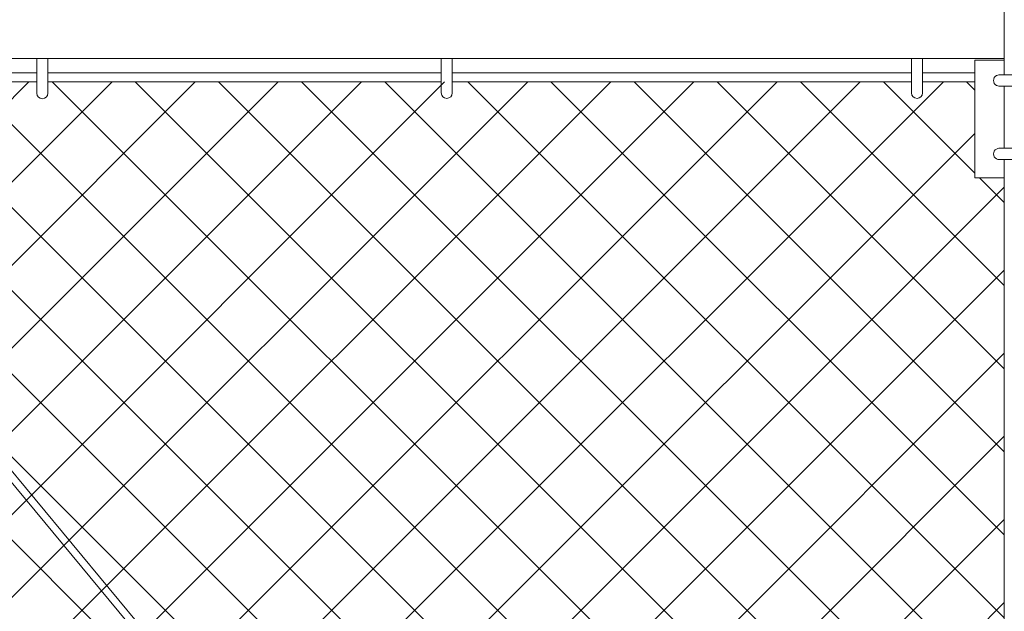
# Model space of a CAD drawing. Extents: x -461 to 3598, y -62 to 1535.
# Drawn here: x 2873 to 2906, y 1226 to 1246 of the extents above; entities that cross this region are included whole.
import ezdxf

# ---------------------------------------------------------------- set-up
doc = ezdxf.new("R2010")
doc.units = 0
doc.header["$LTSCALE"] = 10
doc.header["$MEASUREMENT"] = 0
doc.layers.get('0').update_dxf_attribs({"linetype": 'CONTINUOUS'})
doc.layers.get('DEFPOINTS').update_dxf_attribs({"linetype": 'CONTINUOUS'})
doc.layers.add('3', color=6, linetype='CONTINUOUS', lineweight=20)
doc.layers.add('5', color=50, linetype='CONTINUOUS', lineweight=9)
doc.styles.add('ARIAL', font='arial.ttf')
doc.styles.add('ARIALI', font='ariali.ttf')
doc.dimstyles.new('Annotative', dxfattribs={"dimscale": 0, "dimtxt": 0.0625, "dimasz": 0.046875, "dimexe": 0.03125, "dimexo": 0.03125, "dimgap": 0.046875, "dimtad": 2, "dimdec": 4, "dimzin": 3, "dimdsep": 46, "dimlunit": 4, "dimtxsty": 'ARIALI', "dimblk": 'ARCHTICK', "dimcen": 0, "dimdle": 0.03125, "dimadec": 0, "dimazin": 0, "dimtfac": 1, "dimtdec": 4, "dimtix": 1, "dimtofl": 0, "dimtmove": 1, "dimatfit": 0, "dimldrblk": 'INTEGRAL', "dimfxl": 1, "dimtolj": 1, "dimtzin": 0, "dimarcsym": 0})

# ---------------------------------------------------------------- blocks, each defined once
blk = doc.blocks.new('_ArchTick')
at = {"color": 0, "linetype": 'ByBlock', "const_width": 0.15}
blk.add_lwpolyline([(-0.5, -0.5), (0.5, 0.5)], dxfattribs=at)
blk = doc.blocks.new('*D80')
at = {"layer": '5', "color": 0, "lineweight": -2, "transparency": 16777216}
for p, q in [((2860.477, 1233.85), (2860.477, 1283.984)), ((3280.474, 1233.794), (3280.474, 1283.984)), ((3283.474, 1280.984), (2857.477, 1280.984))]:
    blk.add_line(p, q, dxfattribs=at)
at = {"layer": 'DEFPOINTS', "color": 0, "transparency": 16777216}
for p in [(2860.477, 1280.984), (2860.477, 1230.85), (3280.474, 1230.794)]:
    blk.add_point(p, dxfattribs=at)
at = {"layer": '5', "color": 0, "lineweight": -2, "transparency": 16777216, "xscale": 4.5, "yscale": 4.5, "zscale": 4.5, "rotation": 180}
blk.add_blockref('_ArchTick', (2860.477, 1280.984), dxfattribs=at)
at = {"layer": '5', "color": 0, "lineweight": -2, "transparency": 16777216, "xscale": 4.5, "yscale": 4.5, "zscale": 4.5}
blk.add_blockref('_ArchTick', (3280.474, 1280.984), dxfattribs=at)
at = {"layer": '5', "color": 0, "transparency": 16777216, "insert": (3070.475, 1288.586), "char_height": 6, "attachment_point": 5, "style": 'ARIALI'}
blk.add_mtext('\\A1; OPENING', dxfattribs=at)
blk = doc.blocks.new('_Integral')
at = {"color": 0, "linetype": 'ByBlock', "lineweight": -2}
for centre, start, end in [((0.44, -0.09), 102, 168), ((-0.44, 0.09), 282, 348)]:
    blk.add_arc(centre, 0.454, start, end, dxfattribs=at)

msp = doc.modelspace()

# ---------------------------------------------------------------- hatches: boundary and pattern name
at = {"layer": '5', "lineweight": 0}
h = msp.add_hatch(dxfattribs=at)
h.set_pattern_fill('_USER', color=256, scale=2, angle=45, double=1, pattern_type=0)
h.set_pattern_definition([(45, (0, 0), (-1.4142136, 1.4142136), []), (135, (0, 0), (-1.4142136, -1.4142136), [])])
h.paths.add_polyline_path([(2906.47357, 1156.69371), (2906.47357, 1240.85044), (2905.47357, 1240.85044), (2905.47357, 1244.11349), (2861.43833, 1244.11349), (2861.43833, 1156.69371)])
h.paths.add_polyline_path([(2910.47357, 1240.85044), (2910.47357, 1156.69371), (3279.68034, 1156.69371), (3279.68034, 1244.11349), (2911.47357, 1244.11349), (2911.47357, 1240.85044)])

# ---------------------------------------------------------------- linework, layer by layer
at = {"layer": '3'}
for p, q in [((2906.47357, 1244.35044), (2906.47357, 1274.08914)), ((2906.2892, 1244.35044), (2910.65793, 1244.35044)), ((2906.2892, 1243.96947), (2910.65793, 1243.96947)), ((2906.47357, 1241.85044), (2906.47357, 1243.96947)), ((2906.2892, 1241.85044), (2910.47357, 1241.85044)), ((2906.30471, 1241.46947), (2910.65793, 1241.46947)), ((2906.47357, 1152.325), (2906.47357, 1241.46947))]:
    msp.add_line(p, q, dxfattribs=at)
msp.add_lwpolyline([(2906.47357, 1244.91294), (2722.47357, 1244.91294)], dxfattribs=at)
for centre in [(2906.29696, 1244.15996), (2906.29696, 1241.65996)]:
    msp.add_arc(centre, 0.19064, 87.668084, 272.331916, dxfattribs=at)
at = {"layer": '5'}
for p, q in [((2873.55412, 1243.7268), (2873.55412, 1244.90671)), ((2873.92912, 1243.7268), (2873.92912, 1244.90671)), ((2887.31836, 1243.73747), (2887.31836, 1244.91739)), ((2887.69336, 1243.73747), (2887.69336, 1244.91739)), ((2903.31836, 1243.73747), (2903.31836, 1244.91739)), ((2903.69336, 1243.73747), (2903.69336, 1244.91739)), ((2906.47357, 1189.74568), (2865.11907, 1239.6156)), ((2906.47357, 1190.13728), (2865.3089, 1239.77828))]:
    msp.add_line(p, q, dxfattribs=at)
for points in [[(2906.47357, 1244.85044), (2905.47357, 1244.85044), (2905.47357, 1240.85044), (2906.47357, 1240.85044)], [(2873.55412, 1244.42599), (2866.92859, 1244.42599), (2866.92859, 1244.11349), (2873.55412, 1244.11349)], [(2887.31836, 1244.42599), (2873.92912, 1244.42599)], [(2903.31836, 1244.42599), (2887.69336, 1244.42599)], [(2905.47357, 1244.42599), (2903.69336, 1244.42599)], [(2873.92912, 1244.11349), (2887.31836, 1244.11349)], [(2887.69336, 1244.11349), (2903.31836, 1244.11349)], [(2903.69336, 1244.11349), (2905.47357, 1244.11349)]]:
    msp.add_lwpolyline(points, dxfattribs=at)
for centre in [(2873.74162, 1243.7268), (2887.50586, 1243.73747), (2903.50586, 1243.73747)]:
    msp.add_arc(centre, 0.1875, 180, 0, dxfattribs=at)

# ---------------------------------------------------------------- texts
at = {"layer": '5', "insert": (2724.84055, 1279.54615), "char_height": 4.512, "attachment_point": 1, "style": 'ARIAL'}
msp.add_mtext_dynamic_manual_height_columns('\\pi20.857;TOP TRUCK BRACKET - SEE DETAIL\\P\\pi130.46;\\P\\pi0.88845;TRACK HORIZONTAL SPLICE - SEE DETAIL\\P\\pi130.46;\\P\\P\\P\\P\\P\\P\\P\\P\\P\\P\\P\\P\\P\\P\\P\\pi37.751;BOTTOM HORIZONTAL SPLICE \\P\\pi94.536;SEE DETAIL\\P\\pi130.46;\\P\\pi4.7049;BOTTOM GUIDE ASSEMBLY - SEE DETAIL', width=130.4591817, gutter_width=0.46875, heights=[168.74428], dxfattribs=at)

# ---------------------------------------------------------------- dimensions: what is measured, and where the dimension line sits
at = {"layer": '5'}
dim = msp.add_linear_dim(base=(2860.47695, 1280.98353), p1=(3280.47357, 1230.79417), p2=(2860.47695, 1230.85044), text=' OPENING', dimstyle='Annotative', dxfattribs=at)
dim.commit()
dim.dimension.update_dxf_attribs({"geometry": '*D80', "text_midpoint": (3070.47526, 1288.58585)})

doc.saveas('drawing.dxf')
